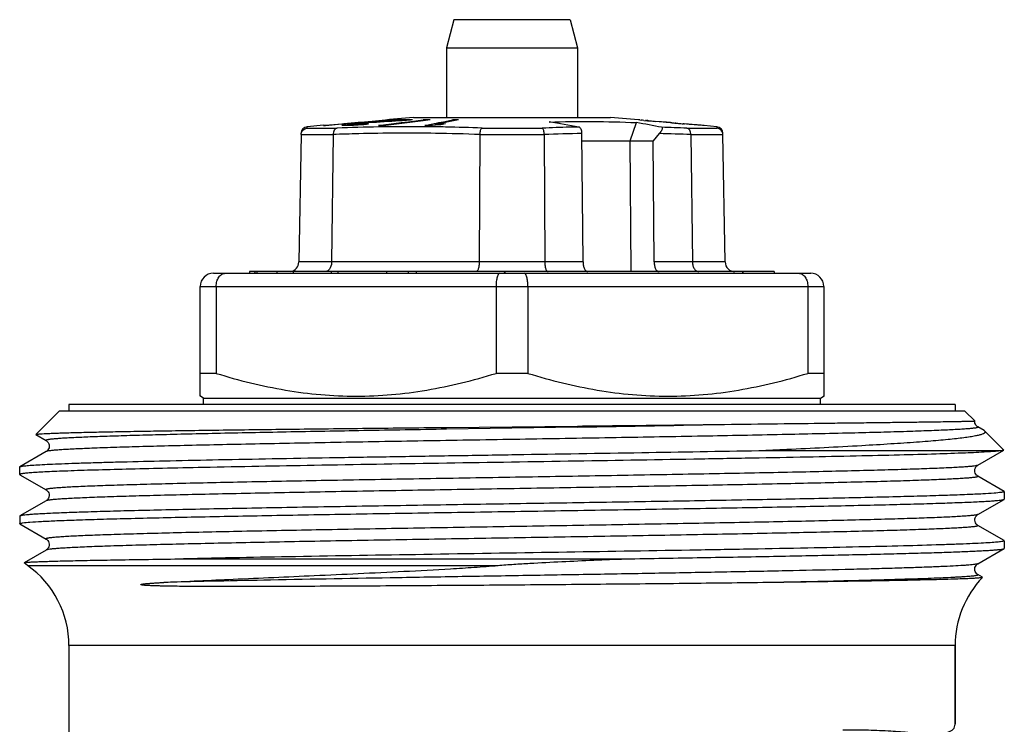
# Model space of a CAD drawing. Units: millimetres. Extents: x 0 to 297, y 0 to 210.
# Drawn here: x 96 to 126, y 136 to 157 of the extents above; entities that cross this region are included whole.
import ezdxf

# ---------------------------------------------------------------- set-up
doc = ezdxf.new("R2010")
doc.units = ezdxf.units.MM
doc.header["$LTSCALE"] = 16.335
doc.layers.get('0').update_dxf_attribs({"linetype": 'CONTINUOUS'})
doc.layers.add('A_STD', color=7, linetype='CONTINUOUS')
doc.layers.add('E_STD', color=7, linetype='CONTINUOUS')

msp = doc.modelspace()

# ---------------------------------------------------------------- linework, layer by layer
at = {"color": 7, "linetype": 'Continuous'}
for p, q in [((109.706, 157.311), (109.476, 156.452)), ((113.245, 157.311), (113.476, 156.452)), ((109.476, 156.452), (109.476, 154.335)), ((109.476, 156.452), (113.476, 156.452)), ((113.476, 156.452), (113.476, 154.335)), ((107.091, 154.202), (106.866, 154.181)), ((106.927, 154.193), (107.045, 154.203)), ((107.045, 154.203), (107.091, 154.207)), ((107.091, 154.207), (107.619, 154.255)), ((107.111, 154.203), (107.091, 154.202)), ((107.619, 154.249), (107.111, 154.203)), ((107.814, 154.212), (107.585, 154.197)), ((107.619, 154.255), (107.655, 154.258)), ((107.656, 154.252), (107.619, 154.249)), ((108.768, 154.232), (107.634, 154.086)), ((107.655, 154.258), (107.684, 154.261)), ((107.685, 154.255), (107.656, 154.252)), ((107.657, 154.238), (107.811, 154.254)), ((107.749, 154.261), (107.685, 154.255)), ((108.476, 154.335), (107.748, 154.271)), ((107.811, 154.254), (107.841, 154.257)), ((108.038, 154.225), (107.814, 154.212)), ((107.841, 154.257), (107.841, 154.242)), ((108.124, 154.23), (108.038, 154.225)), ((108.097, 154.174), (108.322, 154.203)), ((108.124, 154.241), (108.124, 154.23)), ((108.257, 154.238), (108.124, 154.23)), ((108.38, 154.251), (108.257, 154.238)), ((108.322, 154.203), (108.544, 154.232)), ((108.441, 154.257), (108.38, 154.251)), ((108.476, 154.335), (114.476, 154.335)), ((108.544, 154.232), (108.764, 154.261)), ((108.764, 154.232), (108.764, 154.261)), ((108.985, 154.261), (108.768, 154.232)), ((109.848, 154.261), (109.147, 154.116)), ((109.251, 154.174), (109.391, 154.203)), ((109.391, 154.203), (109.53, 154.232)), ((109.53, 154.232), (109.667, 154.26)), ((109.667, 154.26), (109.667, 154.223)), ((115.326, 154.261), (114.476, 154.335)), ((115.326, 154.261), (115.326, 154.261)), ((115.368, 154.256), (115.41, 154.252)), ((115.496, 154.244), (115.602, 154.234)), ((115.574, 154.239), (115.581, 154.238)), ((115.581, 154.238), (115.595, 154.237)), ((115.602, 154.234), (115.623, 154.232)), ((115.623, 154.232), (115.765, 154.219)), ((115.637, 154.233), (115.652, 154.231)), ((115.652, 154.231), (115.666, 154.23)), ((115.666, 154.23), (115.722, 154.225)), ((115.722, 154.225), (115.808, 154.217)), ((115.765, 154.219), (115.801, 154.216)), ((115.801, 154.216), (115.836, 154.212)), ((115.808, 154.217), (115.836, 154.214)), ((115.964, 154.203), (115.836, 154.214)), ((115.964, 154.201), (115.836, 154.212)), ((115.992, 154.201), (115.964, 154.203)), ((115.999, 154.198), (115.964, 154.201)), ((116.077, 154.194), (115.992, 154.201)), ((105.731, 154.095), (105.232, 154.051)), ((105.732, 154.086), (105.796, 154.091)), ((105.796, 154.091), (106.292, 154.136)), ((106.292, 154.13), (105.797, 154.086)), ((106.292, 154.136), (106.354, 154.141)), ((106.355, 154.136), (106.292, 154.13)), ((106.303, 154.089), (106.296, 154.089)), ((106.307, 154.088), (106.303, 154.089)), ((106.328, 154.087), (106.307, 154.088)), ((106.359, 154.086), (106.328, 154.087)), ((106.354, 154.141), (106.394, 154.145)), ((106.421, 154.142), (106.355, 154.136)), ((106.371, 154.107), (106.384, 154.109)), ((106.384, 154.109), (106.449, 154.117)), ((106.384, 154.109), (106.384, 154.086)), ((106.394, 154.145), (106.42, 154.147)), ((106.426, 154.086), (106.415, 154.086)), ((106.42, 154.147), (106.509, 154.155)), ((106.46, 154.145), (106.421, 154.142)), ((106.452, 154.086), (106.426, 154.086)), ((106.449, 154.117), (106.493, 154.121)), ((106.477, 154.087), (106.452, 154.086)), ((106.51, 154.15), (106.46, 154.145)), ((106.528, 154.088), (106.477, 154.087)), ((106.493, 154.121), (106.515, 154.124)), ((106.509, 154.155), (106.534, 154.157)), ((106.534, 154.152), (106.51, 154.15)), ((106.514, 154.108), (106.514, 154.089)), ((106.522, 154.107), (106.514, 154.108)), ((106.515, 154.124), (106.576, 154.13)), ((106.515, 154.124), (106.515, 154.108)), ((106.579, 154.089), (106.528, 154.088)), ((106.534, 154.157), (106.611, 154.164)), ((106.574, 154.155), (106.534, 154.152)), ((106.537, 154.115), (106.602, 154.124)), ((106.56, 154.104), (106.56, 154.089)), ((106.571, 154.104), (106.56, 154.104)), ((106.685, 154.165), (106.574, 154.155)), ((106.576, 154.13), (106.588, 154.131)), ((106.603, 154.09), (106.579, 154.089)), ((106.616, 154.134), (106.588, 154.131)), ((106.602, 154.124), (106.615, 154.125)), ((106.65, 154.092), (106.603, 154.09)), ((106.611, 154.164), (106.685, 154.171)), ((106.615, 154.125), (106.627, 154.127)), ((106.643, 154.136), (106.616, 154.134)), ((106.627, 154.127), (106.676, 154.132)), ((106.647, 154.105), (106.627, 154.104)), ((106.627, 154.104), (106.627, 154.089)), ((106.752, 154.146), (106.643, 154.136)), ((106.72, 154.096), (106.65, 154.092)), ((106.676, 154.132), (106.688, 154.133)), ((106.685, 154.171), (106.721, 154.174)), ((106.713, 154.168), (106.685, 154.165)), ((106.717, 154.135), (106.688, 154.133)), ((106.787, 154.174), (106.713, 154.168)), ((106.749, 154.138), (106.717, 154.135)), ((106.756, 154.098), (106.72, 154.096)), ((106.721, 154.174), (106.927, 154.193)), ((106.768, 154.109), (106.747, 154.108)), ((106.747, 154.108), (106.747, 154.096)), ((106.779, 154.141), (106.749, 154.138)), ((106.777, 154.148), (106.752, 154.146)), ((106.752, 154.146), (106.752, 154.133)), ((106.792, 154.1), (106.756, 154.098)), ((106.85, 154.114), (106.768, 154.109)), ((106.849, 154.154), (106.777, 154.148)), ((106.809, 154.143), (106.779, 154.141)), ((106.866, 154.181), (106.787, 154.174)), ((106.827, 154.103), (106.792, 154.1)), ((106.839, 154.146), (106.809, 154.143)), ((106.934, 154.11), (106.827, 154.103)), ((106.869, 154.148), (106.839, 154.146)), ((106.872, 154.156), (106.849, 154.154)), ((106.871, 154.115), (106.85, 154.114)), ((106.897, 154.15), (106.869, 154.148)), ((106.895, 154.116), (106.871, 154.115)), ((106.896, 154.158), (106.872, 154.156)), ((106.919, 154.118), (106.895, 154.116)), ((106.93, 154.161), (106.896, 154.158)), ((106.931, 154.152), (106.897, 154.15)), ((107.015, 154.125), (106.919, 154.118)), ((107.095, 154.172), (106.93, 154.161)), ((107.095, 154.164), (106.931, 154.152)), ((106.961, 154.112), (106.934, 154.11)), ((107.044, 154.119), (106.961, 154.112)), ((107.098, 154.124), (107.044, 154.119)), ((107.111, 154.173), (107.095, 154.172)), ((107.113, 154.165), (107.095, 154.164)), ((107.352, 154.181), (107.113, 154.165)), ((107.585, 154.197), (107.352, 154.181)), ((107.413, 154.086), (107.63, 154.114)), ((107.63, 154.114), (107.643, 154.115)), ((107.643, 154.115), (108.097, 154.174)), ((108.822, 154.085), (109.013, 154.125)), ((109.055, 154.09), (109.003, 154.086)), ((109.013, 154.125), (109.109, 154.145)), ((109.147, 154.098), (109.055, 154.09)), ((109.109, 154.145), (109.14, 154.151)), ((109.14, 154.151), (109.251, 154.174)), ((109.199, 154.12), (109.147, 154.116)), ((109.147, 154.116), (109.147, 154.098)), ((109.31, 154.112), (109.147, 154.098)), ((109.454, 154.141), (109.199, 154.12)), ((109.454, 154.141), (109.31, 154.112)), ((115.073, 153.622), (115.267, 154.177)), ((116.034, 154.196), (115.999, 154.198)), ((116.177, 154.184), (116.034, 154.196)), ((116.134, 154.189), (116.077, 154.194)), ((116.148, 154.188), (116.134, 154.189)), ((116.162, 154.187), (116.148, 154.188)), ((116.198, 154.182), (116.177, 154.184)), ((116.261, 154.177), (116.198, 154.182)), ((116.219, 154.182), (116.205, 154.183)), ((116.226, 154.182), (116.219, 154.182)), ((116.262, 154.179), (116.248, 154.18)), ((116.304, 154.174), (116.261, 154.177)), ((116.311, 154.173), (116.304, 154.174)), ((116.333, 154.172), (116.311, 154.173)), ((116.347, 154.17), (116.333, 154.172)), ((116.347, 154.17), (116.361, 154.169)), ((116.361, 154.169), (116.382, 154.167)), ((116.382, 154.167), (116.389, 154.166)), ((116.389, 154.166), (116.411, 154.164)), ((116.411, 154.164), (116.432, 154.162)), ((116.432, 154.164), (116.446, 154.163)), ((116.432, 154.162), (116.496, 154.156)), ((116.467, 154.161), (116.474, 154.16)), ((116.474, 154.16), (116.496, 154.158)), ((116.496, 154.158), (116.517, 154.156)), ((116.496, 154.156), (116.517, 154.154)), ((116.517, 154.156), (116.581, 154.15)), ((116.517, 154.154), (116.545, 154.152)), ((116.545, 154.152), (116.659, 154.142)), ((116.581, 154.15), (116.602, 154.148)), ((116.602, 154.148), (116.623, 154.146)), ((116.623, 154.146), (116.708, 154.139)), ((116.659, 154.142), (116.687, 154.139)), ((116.708, 154.137), (116.687, 154.139)), ((116.708, 154.139), (116.73, 154.137)), ((116.794, 154.13), (116.708, 154.137)), ((116.815, 154.129), (116.73, 154.137)), ((116.815, 154.128), (116.794, 154.13)), ((116.836, 154.127), (116.815, 154.129)), ((116.85, 154.125), (116.815, 154.128)), ((116.943, 154.118), (116.836, 154.127)), ((116.885, 154.122), (116.85, 154.125)), ((117.028, 154.11), (116.885, 154.122)), ((116.964, 154.117), (116.943, 154.118)), ((117.027, 154.111), (116.964, 154.117)), ((117.07, 154.108), (117.027, 154.111)), ((117.049, 154.108), (117.028, 154.11)), ((117.134, 154.101), (117.049, 154.108)), ((117.077, 154.107), (117.07, 154.108)), ((117.155, 154.099), (117.134, 154.101)), ((117.283, 154.089), (117.24, 154.093)), ((117.304, 154.087), (117.283, 154.089)), ((117.311, 154.087), (117.304, 154.087)), ((117.318, 154.086), (117.311, 154.087)), ((117.326, 154.086), (117.318, 154.086)), ((117.719, 154.051), (117.326, 154.086)), ((105.048, 153.81), (104.981, 149.93)), ((106.024, 153.811), (105.979, 149.93)), ((110.5, 153.811), (110.477, 149.93)), ((112.451, 153.81), (112.474, 149.93)), ((113.64, 149.93), (113.606, 153.845)), ((113.608, 153.622), (115.773, 153.622)), ((115.108, 149.635), (115.073, 153.622)), ((115.961, 153.841), (115.773, 153.622)), ((115.806, 149.93), (115.773, 153.622)), ((116.927, 153.811), (116.972, 149.93)), ((117.97, 149.93), (117.903, 153.81)), ((102.376, 149.585), (120.576, 149.585)), ((103.476, 149.635), (103.476, 149.585)), ((119.46, 149.635), (103.476, 149.635)), ((104.311, 149.635), (104.311, 149.585)), ((104.811, 149.635), (104.811, 149.585)), ((107.648, 149.635), (107.648, 149.585)), ((108.313, 149.635), (108.313, 149.585)), ((108.554, 149.635), (108.554, 149.585)), ((112.574, 149.635), (112.576, 149.635)), ((115.955, 149.635), (115.958, 149.635)), ((119.46, 149.635), (119.46, 149.585)), ((101.976, 145.843), (101.976, 149.185)), ((102.462, 149.185), (102.462, 146.536)), ((110.989, 149.185), (110.989, 146.536)), ((111.962, 149.185), (111.962, 146.536)), ((120.489, 149.185), (120.489, 146.536)), ((120.976, 149.185), (120.976, 145.843)), ((102.462, 146.536), (101.976, 146.536)), ((111.962, 146.536), (110.989, 146.536)), ((120.976, 146.536), (120.489, 146.536)), ((102.076, 145.785), (101.96, 145.852)), ((120.876, 145.785), (120.991, 145.852)), ((97.976, 145.585), (97.976, 145.385)), ((124.976, 145.585), (97.976, 145.585)), ((102.076, 145.585), (102.076, 145.785)), ((102.076, 145.785), (120.876, 145.785)), ((120.876, 145.585), (120.876, 145.785)), ((124.976, 145.585), (124.976, 145.385)), ((97.676, 145.385), (96.964, 144.673)), ((125.276, 145.385), (97.676, 145.385)), ((125.276, 145.385), (125.576, 145.085)), ((109.475, 144.89), (113.476, 144.932)), ((125.576, 145.085), (125.576, 145.085)), ((125.863, 144.792), (125.67, 144.904)), ((96.965, 144.669), (97.282, 144.486)), ((109.419, 144.889), (109.475, 144.89)), ((125.885, 144.776), (125.863, 144.792)), ((126.463, 144.198), (125.885, 144.776)), ((97.282, 144.154), (96.481, 143.691)), ((118.995, 144.185), (126.424, 144.185)), ((125.67, 143.736), (126.461, 144.194)), ((126.461, 144.194), (126.424, 144.185)), ((126.463, 144.198), (126.461, 144.194)), ((96.476, 143.685), (96.481, 143.691)), ((96.476, 143.455), (96.476, 143.685)), ((96.476, 143.455), (96.481, 143.448)), ((96.481, 143.448), (97.282, 142.986)), ((126.47, 142.941), (125.67, 143.404)), ((126.476, 142.935), (126.476, 142.705)), ((97.282, 142.654), (96.481, 142.191)), ((125.67, 142.236), (126.47, 142.698)), ((126.47, 142.698), (126.476, 142.705)), ((96.481, 142.191), (96.476, 142.185)), ((96.476, 142.185), (96.476, 141.955)), ((96.481, 141.948), (97.282, 141.486)), ((126.47, 141.441), (125.67, 141.904)), ((126.476, 141.435), (126.476, 141.205)), ((97.282, 141.154), (96.613, 140.767)), ((125.67, 140.736), (126.47, 141.198)), ((126.47, 141.198), (126.476, 141.205)), ((96.612, 140.763), (96.613, 140.767)), ((96.716, 140.684), (96.612, 140.763)), ((101.47, 140.885), (114.931, 140.885)), ((125.81, 140.323), (125.67, 140.404))]:
    msp.add_line(p, q, dxfattribs=at)
at = {"color": 9, "linetype": 'Continuous'}
for p, q in [((113.245, 157.311), (109.706, 157.311)), ((105.232, 154.008), (105.232, 154.051)), ((105.232, 154.008), (106.14, 154.008)), ((107.494, 154.044), (107.414, 154.043)), ((107.635, 154.046), (107.494, 154.044)), ((108.988, 154.048), (108.822, 154.049)), ((109.003, 154.047), (108.988, 154.048)), ((109.146, 154.046), (109.003, 154.047)), ((109.309, 154.043), (109.146, 154.046)), ((109.376, 154.042), (109.309, 154.043)), ((109.452, 154.04), (109.376, 154.042)), ((110.564, 154.008), (112.398, 154.007)), ((116.807, 154.008), (117.718, 154.008)), ((105.048, 153.812), (106.024, 153.812)), ((110.5, 153.812), (112.451, 153.812)), ((116.927, 153.812), (117.903, 153.812)), ((113.64, 149.93), (104.981, 149.93)), ((117.97, 149.93), (115.806, 149.93)), ((101.976, 149.185), (120.976, 149.185)), ((113.476, 144.902), (109.476, 144.834)), ((96.716, 140.684), (111.049, 140.684))]:
    msp.add_line(p, q, dxfattribs=at)
at = {"color": 7, "linetype": 'Continuous'}
for points in [[(125.67, 144.904), (125.661, 144.909), (125.649, 144.918), (125.632, 144.934), (125.613, 144.955), (125.596, 144.984), (125.582, 145.02), (125.576, 145.064), (125.576, 145.085)], [(97.282, 144.486), (97.291, 144.48), (97.304, 144.47), (97.322, 144.454), (97.342, 144.428), (97.36, 144.394), (97.372, 144.355), (97.375, 144.313), (97.369, 144.271), (97.355, 144.234), (97.338, 144.206), (97.32, 144.184), (97.303, 144.168), (97.29, 144.159), (97.282, 144.154)], [(125.67, 143.404), (125.659, 143.41), (125.645, 143.421), (125.627, 143.439), (125.608, 143.464), (125.591, 143.495), (125.579, 143.533), (125.576, 143.576), (125.582, 143.617), (125.595, 143.653), (125.613, 143.684), (125.632, 143.707), (125.649, 143.722), (125.661, 143.731), (125.669, 143.736)], [(97.282, 142.986), (97.293, 142.979), (97.307, 142.968), (97.324, 142.952), (97.343, 142.926), (97.361, 142.892), (97.372, 142.854), (97.375, 142.812), (97.368, 142.769), (97.354, 142.733), (97.337, 142.705), (97.319, 142.683), (97.302, 142.668), (97.289, 142.658), (97.282, 142.654)], [(125.67, 141.904), (125.662, 141.908), (125.649, 141.917), (125.632, 141.933), (125.614, 141.955), (125.597, 141.983), (125.583, 142.018), (125.576, 142.06), (125.578, 142.1), (125.589, 142.139), (125.606, 142.173), (125.625, 142.199), (125.642, 142.216), (125.656, 142.228), (125.668, 142.235), (125.67, 142.236)], [(97.281, 141.486), (97.286, 141.483), (97.299, 141.474), (97.314, 141.462), (97.332, 141.442), (97.351, 141.414), (97.367, 141.377), (97.375, 141.337), (97.374, 141.296), (97.364, 141.255), (97.348, 141.221), (97.331, 141.196), (97.314, 141.178), (97.298, 141.165), (97.286, 141.156), (97.282, 141.154)], [(125.669, 140.404), (125.666, 140.406), (125.655, 140.413), (125.641, 140.425), (125.624, 140.442), (125.606, 140.466), (125.591, 140.496), (125.579, 140.534), (125.576, 140.578), (125.582, 140.619), (125.596, 140.654), (125.614, 140.685), (125.633, 140.708)], [(125.633, 140.708), (125.649, 140.722), (125.662, 140.731), (125.669, 140.736)]]:
    msp.add_lwpolyline(points, dxfattribs=at)
for centre, radius, start, end in [((115.825, 31.487), 122.996, 93.77332, 94.06267), ((107.961, 142.341), 11.901, 91.0901, 91.4647), ((107.717, 152.197), 2.063, 89.0985, 90.9015), ((113.964, 59.617), 94.804, 93.53158, 93.76969), ((107.959, 142.468), 11.774, 90.7116, 91.0901), ((107.957, 142.613), 11.629, 89.9453, 90.7117), ((108.145, 142.983), 11.278, 91.0358, 91.5439), ((108.143, 143.123), 11.138, 90.5213, 91.0358), ((108.141, 143.258), 11.003, 90.0006, 90.5213), ((108.14, 143.122), 11.139, 88.4519, 89.9953), ((108.875, 130.322), 23.939, 89.7353, 90.2647), ((109.849, 118.065), 36.195, 90.0001, 90.287), ((115.036, 151.261), 3.014, 83.6799, 84.4932), ((112.347, 122.513), 31.887, 84.3324, 84.4867), ((115.088, 149.347), 4.916, 84.3288, 84.744), ((113.586, 133.028), 21.304, 84.4727, 84.5876), ((105.249, 153.852), 0.2, 94.9999, 178.9994), ((105.764, 150.952), 3.134, 89.4064, 90.5936), ((106.608, 153.768), 0.448, 132.9279, 134.17), ((109.761, 134.11), 20.282, 99.623, 99.8162), ((106.409, 137.367), 16.719, 89.981, 90.1714), ((106.181, 149.141), 4.978, 85.6315, 86.0785), ((106.594, 137.995), 16.109, 89.8814, 90.079), ((107.6, 121.171), 32.948, 91.4835, 91.6578), ((106.813, 138.554), 15.573, 88.9501, 89.2568), ((107.523, 117.727), 36.359, 89.8257, 90.1743), ((109.003, 99.13), 54.956, 90, 90.189), ((62.847, -140.838), 299.2, 80.25034, 80.42577), ((103.122, 87.512), 67.762, 79.01371, 79.67524), ((114.529, 133.482), 20.769, 85.3713, 85.4892), ((115.803, 148.702), 5.496, 85.3641, 85.5866), ((115.887, 148.192), 5.997, 84.4486, 84.6528), ((116.565, 147.606), 6.522, 85.1842, 85.4968), ((114.343, 118.615), 35.596, 85.3313, 85.4684), ((117.702, 153.852), 0.2, 1, 85), ((104.681, 149.935), 0.3, 279.7851, 359), ((118.27, 149.935), 0.3, 181, 270), ((102.376, 149.185), 0.4, 90, 180), ((120.576, 149.185), 0.4, 0, 90), ((127.976, 138.241), 3, 136.1692, 180)]:
    msp.add_arc(centre, radius, start, end, dxfattribs=at)
at = {"color": 9, "linetype": 'Continuous'}
for centre, radius, start, end in [((108.454, 93.473), 60.579, 90.98389, 92.18871), ((108.358, 100.256), 53.796, 89.505, 90.7703), ((108.2, 92.49), 61.563, 87.79925, 88.83432), ((114.391, 90.953), 63.101, 87.80587, 88.50688), ((108.157, 93.635), 60.222, 87.77074, 89.0592), ((114.839, 92.678), 61.179, 91.15467, 92.23685), ((114.505, 91.548), 62.31, 87.77198, 88.66053), ((79.327, 2197.693), 2053.075, 270.953037, 271.083854)]:
    msp.add_arc(centre, radius, start, end, dxfattribs=at)
at = {"color": 7, "linetype": 'Continuous'}
for centre, major_axis, ratio, start_param, end_param in [((111.476, 149.335), (-2.257, 15.963), 0.48079, 1.484162, 1.487288), ((111.476, 149.335), (2.257, 15.963), 0.48079, -4.663257, -4.660132), ((111.476, 149.335), (-6.501, 15.886), 0.293518, 1.432507, 1.435633), ((111.476, 149.335), (6.501, 15.886), 0.293518, -4.611602, -4.608476), ((111.476, 159.349), (-5.624, 11.056), 0.514598, -3.95243, -3.944004), ((111.476, 159.349), (-5.624, 11.056), 0.514598, -2.851234, -2.842808)]:
    msp.add_ellipse(centre, major_axis=major_axis, ratio=ratio, start_param=start_param, end_param=end_param, dxfattribs=at)
for points, knots in [([(112.612, 154.194), (113.05, 154.208), (113.935, 154.219), (114.82, 154.195), (115.267, 154.177)], [0, 0, 0, 0, 0.495279, 1, 1, 1, 1]), ([(105.048, 153.812), (105.049, 153.86), (105.089, 153.958), (105.185, 154.003), (105.232, 154.008)], [0, 0, 0, 0, 0.502853, 1, 1, 1, 1]), ([(106.144, 154.008), (106.128, 154.005), (106.093, 153.99), (106.054, 153.945), (106.03, 153.883), (106.024, 153.836), (106.024, 153.812)], [0, 0, 0, 0, 0.202992, 0.437019, 0.706739, 1, 1, 1, 1]), ([(110.5, 153.812), (110.5, 153.857), (110.509, 153.919), (110.535, 153.984), (110.554, 154.005), (110.564, 154.008)], [0, 0, 0, 0, 0.63499, 0.857844, 1, 1, 1, 1]), ([(112.387, 154.008), (112.397, 154.005), (112.417, 153.984), (112.442, 153.919), (112.451, 153.857), (112.451, 153.812)], [0, 0, 0, 0, 0.142177, 0.365011, 1, 1, 1, 1]), ([(113.606, 153.845), (113.606, 153.869), (113.601, 153.915), (113.581, 153.985), (113.544, 154.035), (113.515, 154.041)], [0, 0, 0, 0, 0.317096, 0.602634, 1, 1, 1, 1]), ([(116.036, 154.032), (116.041, 154.031), (116.052, 154.025), (116.056, 154.006), (116.053, 153.984), (116.043, 153.959), (116.028, 153.931), (116.001, 153.89), (115.978, 153.86), (115.961, 153.841)], [0, 0, 0, 0, 0.071628, 0.146398, 0.24256, 0.362249, 0.502225, 0.657255, 1, 1, 1, 1]), ([(116.927, 153.812), (116.927, 153.836), (116.921, 153.883), (116.897, 153.945), (116.858, 153.99), (116.824, 154.005), (116.807, 154.008)], [0, 0, 0, 0, 0.293243, 0.562953, 0.796996, 1, 1, 1, 1]), ([(117.903, 153.812), (117.902, 153.86), (117.862, 153.958), (117.766, 154.003), (117.719, 154.008)], [0, 0, 0, 0, 0.502853, 1, 1, 1, 1]), ([(105.979, 149.93), (105.979, 149.904), (105.97, 149.812), (105.929, 149.717), (105.877, 149.674)], [0, 0, 0, 0, 0.276885, 1, 1, 1, 1]), ([(110.477, 149.93), (110.477, 149.892), (110.472, 149.821), (110.455, 149.738), (110.434, 149.686), (110.414, 149.653), (110.391, 149.635), (110.377, 149.635)], [0, 0, 0, 0, 0.348911, 0.649031, 0.769071, 0.866282, 1, 1, 1, 1]), ([(112.474, 149.93), (112.474, 149.892), (112.479, 149.821), (112.496, 149.738), (112.517, 149.686), (112.537, 149.653), (112.56, 149.636), (112.574, 149.635)], [0, 0, 0, 0, 0.348755, 0.649017, 0.769016, 0.865925, 1, 1, 1, 1]), ([(113.64, 149.93), (113.641, 149.892), (113.648, 149.82), (113.674, 149.737), (113.706, 149.685), (113.737, 149.65), (113.77, 149.635), (113.79, 149.635)], [0, 0, 0, 0, 0.319561, 0.602989, 0.723542, 0.82855, 1, 1, 1, 1]), ([(115.806, 149.93), (115.806, 149.892), (115.813, 149.82), (115.839, 149.737), (115.871, 149.685), (115.902, 149.65), (115.935, 149.635), (115.955, 149.635)], [0, 0, 0, 0, 0.319561, 0.602989, 0.723542, 0.82855, 1, 1, 1, 1]), ([(116.972, 149.93), (116.973, 149.892), (116.983, 149.818), (117.025, 149.721), (117.089, 149.653), (117.146, 149.636), (117.171, 149.635)], [0, 0, 0, 0, 0.296322, 0.567644, 0.799225, 1, 1, 1, 1]), ([(102.462, 149.185), (102.462, 149.237), (102.476, 149.338), (102.536, 149.47), (102.617, 149.548), (102.691, 149.58), (102.729, 149.585), (102.747, 149.585)], [0, 0, 0, 0, 0.290291, 0.557523, 0.790726, 0.897087, 1, 1, 1, 1]), ([(105.877, 149.674), (105.873, 149.67), (105.853, 149.655), (105.831, 149.644), (105.813, 149.64)], [0, 0, 0, 0, 0.262938, 1, 1, 1, 1]), ([(111.104, 149.585), (111.087, 149.585), (111.066, 149.565), (111.05, 149.538), (111.037, 149.51), (111.022, 149.467), (111.008, 149.407), (110.997, 149.338), (110.991, 149.263), (110.989, 149.212), (110.989, 149.185)], [0, 0, 0, 0, 0.120765, 0.165226, 0.215989, 0.336297, 0.479534, 0.641684, 0.817514, 1, 1, 1, 1]), ([(111.962, 149.185), (111.962, 149.212), (111.96, 149.263), (111.954, 149.338), (111.943, 149.407), (111.929, 149.467), (111.915, 149.51), (111.901, 149.538), (111.885, 149.565), (111.864, 149.585), (111.847, 149.585)], [0, 0, 0, 0, 0.182486, 0.358316, 0.520466, 0.663703, 0.784011, 0.834774, 0.879235, 1, 1, 1, 1]), ([(120.204, 149.585), (120.223, 149.585), (120.26, 149.58), (120.334, 149.548), (120.415, 149.47), (120.475, 149.338), (120.489, 149.237), (120.489, 149.185)], [0, 0, 0, 0, 0.102913, 0.209274, 0.442477, 0.709709, 1, 1, 1, 1]), ([(102.462, 146.536), (103.154, 146.323), (104.211, 146.06), (105.645, 145.875), (106.726, 145.827), (107.806, 145.875), (109.24, 146.06), (110.297, 146.323), (110.989, 146.536)], [0, 0, 0, 0, 0.250672, 0.375448, 0.5, 0.624552, 0.749328, 1, 1, 1, 1]), ([(111.962, 146.536), (112.654, 146.323), (113.711, 146.06), (115.145, 145.875), (116.226, 145.827), (117.306, 145.875), (118.74, 146.06), (119.797, 146.323), (120.489, 146.536)], [0, 0, 0, 0, 0.250672, 0.375448, 0.5, 0.624552, 0.749328, 1, 1, 1, 1]), ([(113.476, 144.932), (113.882, 144.937), (115.444, 144.953), (117.007, 144.971), (118.163, 144.985)], [0, 0, 0, 0, 0.260129, 1, 1, 1, 1]), ([(118.163, 144.985), (118.698, 144.992), (119.72, 145.004), (120.962, 145.019), (121.874, 145.03), (122.489, 145.037), (123.054, 145.044), (123.567, 145.051), (124.025, 145.057), (124.425, 145.063), (124.723, 145.067), (124.932, 145.07), (125.065, 145.073), (125.183, 145.075), (125.286, 145.077), (125.373, 145.078), (125.435, 145.08), (125.478, 145.081), (125.503, 145.082), (125.525, 145.082), (125.543, 145.083), (125.557, 145.083), (125.566, 145.084), (125.571, 145.084), (125.574, 145.084), (125.575, 145.084), (125.576, 145.084), (125.576, 145.085)], [0, 0, 0, 0, 0.216753, 0.413214, 0.502687, 0.585791, 0.662148, 0.731403, 0.793251, 0.847407, 0.893636, 0.913711, 0.931726, 0.947665, 0.961512, 0.973251, 0.982869, 0.986878, 0.990355, 0.993297, 0.995706, 0.997581, 0.998921, 0.999391, 0.999727, 0.999929, 1, 1, 1, 1]), ([(96.964, 144.673), (96.965, 144.675), (96.973, 144.677), (96.987, 144.681), (97.008, 144.684), (97.036, 144.687), (97.071, 144.69), (97.132, 144.695), (97.226, 144.701), (97.36, 144.707), (97.521, 144.714), (97.71, 144.721), (97.926, 144.727), (98.168, 144.734), (98.543, 144.743), (99.074, 144.755), (99.784, 144.768), (100.585, 144.781), (101.473, 144.795), (102.439, 144.808), (103.476, 144.822), (104.977, 144.84), (106.965, 144.863), (108.585, 144.88), (109.419, 144.889)], [0, 0, 0, 0, 0.000616, 0.001772, 0.003487, 0.005764, 0.008607, 0.012013, 0.020516, 0.031261, 0.044227, 0.059389, 0.076724, 0.096195, 0.117764, 0.167032, 0.224145, 0.288663, 0.360077, 0.43783, 0.521304, 0.609841, 0.799242, 1, 1, 1, 1]), ([(122.132, 144.341), (122.429, 144.358), (122.987, 144.391), (123.66, 144.437), (124.144, 144.474), (124.462, 144.501), (124.75, 144.528), (125.007, 144.555), (125.232, 144.582), (125.424, 144.609), (125.584, 144.635), (125.71, 144.662), (125.803, 144.688), (125.86, 144.711), (125.887, 144.732), (125.897, 144.747), (125.895, 144.764), (125.889, 144.772), (125.885, 144.776)], [0, 0, 0, 0, 0.232649, 0.437244, 0.528388, 0.611805, 0.6873, 0.754683, 0.8138, 0.864528, 0.906754, 0.940417, 0.965548, 0.982359, 0.98792, 0.992035, 0.995636, 1, 1, 1, 1]), ([(118.995, 144.185), (119.278, 144.198), (120.324, 144.245), (121.37, 144.297), (122.132, 144.341)], [0, 0, 0, 0, 0.27107, 1, 1, 1, 1]), ([(96.481, 143.691), (96.488, 143.695), (96.507, 143.701), (96.544, 143.708), (96.597, 143.715), (96.665, 143.723), (96.748, 143.731), (96.89, 143.742), (97.105, 143.755), (97.408, 143.77), (97.77, 143.785), (98.189, 143.8), (98.664, 143.816), (99.192, 143.831), (99.996, 143.852), (101.117, 143.878), (102.587, 143.909), (104.206, 143.939), (105.945, 143.97), (107.777, 144), (109.671, 144.031), (112.228, 144.072), (115.339, 144.121), (117.805, 144.163), (118.995, 144.185)], [0, 0, 0, 0, 0.001001, 0.002671, 0.005023, 0.00806, 0.011781, 0.016183, 0.027009, 0.040501, 0.056601, 0.075244, 0.096354, 0.11984, 0.145607, 0.203542, 0.269192, 0.341465, 0.419152, 0.500959, 0.585521, 0.671428, 0.841539, 1, 1, 1, 1]), ([(126.336, 144.172), (126.281, 144.166), (126.148, 144.154), (125.799, 144.131), (125.209, 144.105), (124.324, 144.074), (123.216, 144.044), (121.904, 144.013), (120.41, 143.982), (118.76, 143.951), (116.335, 143.908), (113.147, 143.856), (109.291, 143.795), (105.585, 143.735), (103.196, 143.691), (102.071, 143.668)], [0, 0, 0, 0, 0.006906, 0.016441, 0.043227, 0.079908, 0.125849, 0.180253, 0.242174, 0.310536, 0.384151, 0.541945, 0.704624, 0.860918, 1, 1, 1, 1]), ([(126.424, 144.185), (126.418, 144.184), (126.389, 144.179), (126.36, 144.175), (126.336, 144.172)], [0, 0, 0, 0, 0.205454, 1, 1, 1, 1]), ([(102.071, 143.668), (101.656, 143.66), (100.872, 143.643), (99.765, 143.617), (98.933, 143.594), (98.343, 143.576), (97.96, 143.562), (97.62, 143.549), (97.324, 143.536), (97.071, 143.523), (96.863, 143.51), (96.718, 143.498), (96.625, 143.489), (96.573, 143.482), (96.532, 143.476), (96.502, 143.469), (96.485, 143.464), (96.476, 143.458), (96.476, 143.455)], [0, 0, 0, 0, 0.221882, 0.420116, 0.592232, 0.667822, 0.736102, 0.796871, 0.849942, 0.895141, 0.932344, 0.96144, 0.972919, 0.982348, 0.989729, 0.995072, 0.998418, 1, 1, 1, 1]), ([(126.386, 142.909), (126.313, 142.898), (126.123, 142.882), (125.775, 142.86), (125.302, 142.839), (124.706, 142.817), (123.994, 142.795), (122.83, 142.764), (121.14, 142.726), (118.872, 142.682), (116.343, 142.638), (113.644, 142.594), (110.868, 142.55), (108.114, 142.506), (105.876, 142.469), (104.169, 142.439), (102.978, 142.416), (101.861, 142.394), (100.829, 142.372), (99.891, 142.35), (99.056, 142.327), (98.329, 142.305), (97.795, 142.286), (97.427, 142.271), (97.198, 142.259), (96.999, 142.248), (96.833, 142.237), (96.698, 142.226), (96.597, 142.216), (96.532, 142.206), (96.498, 142.198), (96.486, 142.194), (96.481, 142.191)], [0, 0, 0, 0, 0.007372, 0.019056, 0.034957, 0.054935, 0.078819, 0.106397, 0.171639, 0.24837, 0.333892, 0.425203, 0.519095, 0.612263, 0.701432, 0.743531, 0.783474, 0.820907, 0.855501, 0.886952, 0.914982, 0.939347, 0.959831, 0.968561, 0.976257, 0.982902, 0.988482, 0.992987, 0.996406, 0.998739, 0.999501, 1, 1, 1, 1]), ([(126.453, 142.922), (126.449, 142.92), (126.427, 142.915), (126.404, 142.911), (126.386, 142.909)], [0, 0, 0, 0, 0.190249, 1, 1, 1, 1]), ([(126.476, 142.935), (126.476, 142.932), (126.467, 142.926), (126.459, 142.923), (126.453, 142.922)], [0, 0, 0, 0, 0.322641, 1, 1, 1, 1]), ([(96.566, 141.981), (96.639, 141.992), (96.829, 142.008), (97.177, 142.029), (97.651, 142.051), (98.247, 142.073), (98.959, 142.095), (100.123, 142.126), (101.814, 142.164), (104.082, 142.208), (106.611, 142.252), (109.31, 142.296), (112.085, 142.34), (114.839, 142.384), (117.077, 142.421), (118.784, 142.451), (119.975, 142.474), (121.091, 142.496), (122.123, 142.518), (123.06, 142.54), (123.896, 142.562), (124.622, 142.584), (125.156, 142.604), (125.524, 142.619), (125.754, 142.63), (125.952, 142.641), (126.118, 142.652), (126.253, 142.663), (126.354, 142.674), (126.419, 142.683), (126.454, 142.692), (126.466, 142.696), (126.47, 142.698)], [0, 0, 0, 0, 0.007386, 0.019082, 0.034994, 0.054982, 0.078875, 0.10646, 0.171714, 0.248453, 0.333978, 0.425286, 0.519171, 0.61233, 0.701487, 0.743578, 0.783513, 0.820939, 0.855527, 0.886973, 0.914998, 0.939358, 0.959838, 0.968567, 0.976262, 0.982905, 0.988484, 0.992988, 0.996407, 0.998739, 0.999501, 1, 1, 1, 1]), ([(96.476, 141.955), (96.476, 141.958), (96.485, 141.964), (96.492, 141.966), (96.498, 141.968)], [0, 0, 0, 0, 0.322461, 1, 1, 1, 1]), ([(96.498, 141.968), (96.502, 141.969), (96.525, 141.975), (96.548, 141.978), (96.566, 141.981)], [0, 0, 0, 0, 0.190166, 1, 1, 1, 1]), ([(126.398, 141.411), (126.352, 141.403), (126.235, 141.391), (126.026, 141.375), (125.748, 141.36), (125.403, 141.343), (124.992, 141.327), (124.318, 141.304), (123.328, 141.276), (121.978, 141.244), (120.43, 141.212), (118.712, 141.18), (116.181, 141.135), (112.856, 141.082), (108.852, 141.018), (105.044, 140.955), (102.606, 140.91), (101.47, 140.885)], [0, 0, 0, 0, 0.005642, 0.014072, 0.025254, 0.039141, 0.055666, 0.074753, 0.120242, 0.174753, 0.237259, 0.306582, 0.381412, 0.541879, 0.706613, 0.863237, 1, 1, 1, 1]), ([(126.456, 141.423), (126.453, 141.422), (126.433, 141.416), (126.414, 141.413), (126.398, 141.411)], [0, 0, 0, 0, 0.190596, 1, 1, 1, 1]), ([(126.476, 141.435), (126.476, 141.432), (126.468, 141.426), (126.461, 141.424), (126.456, 141.423)], [0, 0, 0, 0, 0.330157, 1, 1, 1, 1]), ([(114.931, 140.885), (115.709, 140.898), (117.214, 140.923), (119.374, 140.962), (121.051, 140.995), (122.273, 141.022), (123.085, 141.041), (123.819, 141.06), (124.47, 141.08), (125.034, 141.099), (125.448, 141.116), (125.733, 141.129), (125.911, 141.139), (126.064, 141.149), (126.193, 141.158), (126.298, 141.168), (126.378, 141.177), (126.432, 141.186), (126.461, 141.193), (126.47, 141.198)], [0, 0, 0, 0, 0.202227, 0.391015, 0.56133, 0.638107, 0.708596, 0.77233, 0.828877, 0.877865, 0.918962, 0.936466, 0.9519, 0.965238, 0.976461, 0.985554, 0.992501, 0.997306, 1, 1, 1, 1]), ([(96.613, 140.767), (96.616, 140.769), (96.627, 140.772), (96.648, 140.775), (96.678, 140.779), (96.718, 140.782), (96.768, 140.786), (96.853, 140.791), (96.983, 140.797), (97.168, 140.804), (97.39, 140.811), (97.648, 140.819), (97.943, 140.826), (98.272, 140.833), (98.779, 140.844), (99.493, 140.856), (100.441, 140.871), (101.114, 140.881), (101.47, 140.885)], [0, 0, 0, 0, 0.002386, 0.006715, 0.013013, 0.021284, 0.031525, 0.043732, 0.074019, 0.112069, 0.157773, 0.211016, 0.271661, 0.339534, 0.414456, 0.584668, 0.78059, 1, 1, 1, 1]), ([(111.049, 140.684), (111.211, 140.698), (111.534, 140.722), (112.182, 140.762), (112.994, 140.803), (113.964, 140.847), (114.61, 140.873), (114.931, 140.885)], [0, 0, 0, 0, 0.124819, 0.250242, 0.501479, 0.751839, 1, 1, 1, 1]), ([(100.872, 140.167), (101.574, 140.202), (103.101, 140.273), (105.073, 140.359), (106.806, 140.438), (108.191, 140.505), (109.369, 140.568), (110.326, 140.628), (110.808, 140.664), (111.049, 140.684)], [0, 0, 0, 0, 0.207127, 0.449778, 0.581264, 0.717728, 0.857786, 0.928722, 1, 1, 1, 1]), ([(119.586, 140.167), (118.75, 140.155), (117.004, 140.134), (114.787, 140.113), (112.93, 140.096), (111.507, 140.085), (110.085, 140.074), (108.678, 140.065), (107.3, 140.056), (105.966, 140.049), (104.886, 140.045), (104.054, 140.042), (103.458, 140.041), (102.881, 140.04), (102.414, 140.041), (102.051, 140.042), (101.788, 140.044), (101.531, 140.046), (101.279, 140.048), (101.073, 140.051), (100.912, 140.054), (100.793, 140.057), (100.675, 140.06), (100.578, 140.063), (100.501, 140.066), (100.443, 140.068), (100.386, 140.071), (100.338, 140.074), (100.3, 140.077), (100.271, 140.079), (100.247, 140.081), (100.228, 140.084), (100.213, 140.085), (100.201, 140.088), (100.191, 140.089), (100.183, 140.092), (100.176, 140.093), (100.171, 140.095), (100.168, 140.099), (100.168, 140.103), (100.171, 140.106), (100.176, 140.106), (100.181, 140.109), (100.189, 140.111), (100.198, 140.113), (100.21, 140.115), (100.226, 140.118), (100.247, 140.121), (100.281, 140.125), (100.323, 140.13), (100.375, 140.135), (100.428, 140.139), (100.482, 140.143), (100.554, 140.149), (100.646, 140.154), (100.758, 140.161), (100.834, 140.165), (100.872, 140.167)], [0, 0, 0, 0, 0.124585, 0.260151, 0.330367, 0.401266, 0.472133, 0.542253, 0.610918, 0.677434, 0.741135, 0.771732, 0.801393, 0.830047, 0.857631, 0.871003, 0.884086, 0.896875, 0.909367, 0.92156, 0.927546, 0.93346, 0.939304, 0.945083, 0.94795, 0.950806, 0.953653, 0.956497, 0.957922, 0.95935, 0.960789, 0.961515, 0.962249, 0.962996, 0.963379, 0.963763, 0.964202, 0.964423, 0.964645, 0.96484, 0.964973, 0.965269, 0.96555, 0.965838, 0.966429, 0.967032, 0.967642, 0.968881, 0.970137, 0.97269, 0.975286, 0.977918, 0.980583, 0.983277, 0.988749, 0.994325, 1, 1, 1, 1]), ([(125.811, 140.318), (125.809, 140.315), (125.796, 140.313), (125.773, 140.308), (125.736, 140.304), (125.687, 140.299), (125.625, 140.295), (125.55, 140.29), (125.463, 140.286), (125.321, 140.279), (125.113, 140.271), (124.827, 140.262), (124.493, 140.252), (124.113, 140.243), (123.686, 140.234), (123.032, 140.22), (122.112, 140.204), (120.897, 140.185), (120.038, 140.173), (119.586, 140.167)], [0, 0, 0, 0, 0.001891, 0.005765, 0.011671, 0.019617, 0.029602, 0.041625, 0.055674, 0.071736, 0.109842, 0.155824, 0.209518, 0.270734, 0.339266, 0.414857, 0.586119, 0.78215, 1, 1, 1, 1])]:
    msp.add_open_spline(points, degree=3, knots=knots, dxfattribs=at)
at = {"color": 9, "linetype": 'Continuous'}
for points, knots in [([(113.515, 154.041), (113.421, 154.039), (113.049, 154.031), (112.677, 154.018), (112.398, 154.007)], [0, 0, 0, 0, 0.250651, 1, 1, 1, 1]), ([(117.719, 154.051), (117.72, 154.048), (117.719, 154.039), (117.719, 154.025), (117.718, 154.014), (117.718, 154.008)], [0, 0, 0, 0, 0.257587, 0.572318, 1, 1, 1, 1]), ([(109.146, 153.848), (108.756, 153.855), (107.975, 153.859), (106.935, 153.842), (106.284, 153.822), (106.024, 153.811)], [0, 0, 0, 0, 0.374927, 0.749936, 1, 1, 1, 1]), ([(125.67, 144.904), (125.672, 144.902), (125.676, 144.9), (125.675, 144.894), (125.672, 144.891), (125.668, 144.889), (125.657, 144.884), (125.639, 144.879), (125.611, 144.874), (125.574, 144.868), (125.528, 144.862), (125.475, 144.856), (125.412, 144.85), (125.313, 144.842), (125.167, 144.832), (124.968, 144.821), (124.736, 144.809), (124.473, 144.797), (124.178, 144.786), (123.852, 144.774), (123.36, 144.758), (122.673, 144.738), (121.406, 144.706), (119.599, 144.666), (117.214, 144.62), (114.609, 144.574), (111.883, 144.528), (109.142, 144.482), (106.895, 144.444), (105.169, 144.412), (103.957, 144.389), (102.818, 144.365), (101.762, 144.342), (100.8, 144.319), (99.94, 144.296), (99.192, 144.273), (98.641, 144.253), (98.261, 144.236), (98.023, 144.225), (97.818, 144.213), (97.646, 144.202), (97.507, 144.19), (97.402, 144.179), (97.335, 144.169), (97.299, 144.161), (97.286, 144.156), (97.282, 144.154)], [0, 0, 0, 0, 0.000291, 0.000394, 0.000528, 0.000719, 0.000976, 0.001703, 0.00272, 0.004032, 0.00564, 0.007545, 0.009745, 0.012239, 0.018103, 0.025127, 0.033294, 0.042584, 0.052975, 0.064444, 0.076962, 0.105022, 0.136887, 0.210771, 0.295779, 0.388645, 0.485801, 0.583516, 0.678035, 0.722953, 0.765728, 0.805947, 0.843225, 0.877202, 0.907552, 0.933982, 0.956239, 0.965735, 0.974112, 0.981348, 0.987428, 0.992339, 0.996071, 0.998619, 0.999452, 1, 1, 1, 1]), ([(109.476, 144.834), (108.637, 144.82), (107.01, 144.792), (104.67, 144.749), (102.848, 144.713), (101.522, 144.683), (100.647, 144.661), (99.861, 144.64), (99.172, 144.618), (98.585, 144.597), (98.161, 144.578), (97.878, 144.563), (97.707, 144.552), (97.565, 144.542), (97.464, 144.532), (97.399, 144.525), (97.36, 144.519), (97.329, 144.514), (97.305, 144.509), (97.29, 144.504), (97.281, 144.5), (97.278, 144.497), (97.275, 144.495), (97.276, 144.49), (97.279, 144.487), (97.282, 144.486)], [0, 0, 0, 0, 0.205894, 0.399542, 0.574525, 0.653175, 0.725046, 0.78954, 0.846122, 0.894326, 0.933751, 0.950069, 0.96408, 0.975752, 0.985066, 0.988835, 0.992012, 0.994596, 0.99659, 0.998002, 0.998498, 0.998866, 0.999131, 0.999353, 1, 1, 1, 1]), ([(125.669, 143.736), (125.665, 143.733), (125.652, 143.729), (125.616, 143.72), (125.549, 143.711), (125.444, 143.699), (125.305, 143.688), (125.132, 143.676), (124.927, 143.665), (124.69, 143.653), (124.31, 143.637), (123.759, 143.617), (123.01, 143.594), (122.15, 143.571), (121.188, 143.548), (120.132, 143.524), (118.993, 143.501), (117.781, 143.478), (116.055, 143.446), (113.808, 143.407), (111.067, 143.361), (108.341, 143.315), (105.736, 143.269), (103.351, 143.224), (101.544, 143.184), (100.277, 143.152), (99.591, 143.132), (99.098, 143.116), (98.773, 143.104), (98.478, 143.092), (98.214, 143.081), (97.983, 143.069), (97.784, 143.057), (97.638, 143.047), (97.539, 143.039), (97.476, 143.033), (97.423, 143.028), (97.377, 143.022), (97.34, 143.016), (97.312, 143.01), (97.294, 143.005), (97.283, 143.001), (97.279, 142.998), (97.276, 142.995), (97.275, 142.99), (97.279, 142.987), (97.282, 142.986)], [0, 0, 0, 0, 0.000549, 0.001383, 0.003933, 0.007668, 0.012581, 0.018663, 0.025902, 0.03428, 0.043778, 0.066039, 0.092472, 0.122826, 0.156805, 0.194085, 0.234306, 0.277082, 0.322001, 0.416521, 0.514235, 0.611389, 0.704251, 0.789254, 0.863133, 0.894995, 0.923053, 0.935569, 0.947035, 0.957426, 0.966715, 0.97488, 0.981902, 0.987766, 0.990259, 0.992457, 0.99436, 0.995968, 0.99728, 0.998297, 0.999024, 0.999281, 0.999471, 0.999605, 0.999708, 1, 1, 1, 1]), ([(125.67, 143.404), (125.672, 143.402), (125.676, 143.4), (125.675, 143.394), (125.672, 143.391), (125.668, 143.389), (125.657, 143.384), (125.639, 143.379), (125.611, 143.374), (125.574, 143.368), (125.528, 143.362), (125.475, 143.356), (125.412, 143.351), (125.313, 143.342), (125.167, 143.332), (124.968, 143.321), (124.737, 143.309), (124.473, 143.297), (124.178, 143.286), (123.853, 143.274), (123.36, 143.258), (122.674, 143.238), (121.406, 143.206), (119.6, 143.166), (117.215, 143.12), (114.609, 143.074), (111.884, 143.028), (109.142, 142.982), (106.895, 142.944), (105.169, 142.912), (103.958, 142.889), (102.818, 142.865), (101.762, 142.842), (100.8, 142.819), (99.94, 142.796), (99.192, 142.773), (98.641, 142.753), (98.261, 142.736), (98.024, 142.725), (97.818, 142.713), (97.646, 142.702), (97.507, 142.69), (97.402, 142.679), (97.335, 142.669), (97.299, 142.661), (97.286, 142.656), (97.282, 142.654)], [0, 0, 0, 0, 0.000292, 0.000395, 0.000529, 0.000719, 0.000975, 0.001701, 0.002718, 0.004031, 0.005639, 0.007543, 0.009742, 0.012234, 0.018098, 0.025122, 0.033287, 0.042576, 0.052967, 0.064435, 0.076951, 0.105011, 0.136874, 0.210758, 0.295765, 0.388631, 0.485789, 0.583505, 0.678026, 0.722945, 0.765721, 0.805941, 0.84322, 0.877198, 0.907548, 0.93398, 0.956237, 0.965734, 0.97411, 0.981346, 0.987428, 0.992338, 0.996069, 0.998618, 0.999452, 1, 1, 1, 1]), ([(125.67, 142.236), (125.665, 142.234), (125.653, 142.229), (125.616, 142.22), (125.55, 142.211), (125.444, 142.199), (125.305, 142.188), (125.133, 142.177), (124.928, 142.165), (124.69, 142.153), (124.31, 142.137), (123.759, 142.117), (123.011, 142.094), (122.151, 142.071), (121.189, 142.048), (120.133, 142.024), (118.994, 142.001), (117.783, 141.978), (116.057, 141.946), (113.81, 141.907), (111.069, 141.861), (108.343, 141.815), (105.738, 141.769), (103.353, 141.724), (101.546, 141.684), (100.279, 141.652), (99.592, 141.632), (99.1, 141.616), (98.774, 141.604), (98.479, 141.592), (98.215, 141.581), (97.984, 141.569), (97.784, 141.558), (97.639, 141.547), (97.539, 141.539), (97.477, 141.533), (97.423, 141.528), (97.378, 141.522), (97.341, 141.516), (97.312, 141.511), (97.294, 141.506), (97.284, 141.501), (97.279, 141.498), (97.276, 141.495), (97.275, 141.49), (97.279, 141.488), (97.281, 141.486)], [0, 0, 0, 0, 0.000548, 0.001382, 0.00393, 0.00766, 0.012571, 0.018651, 0.025887, 0.034262, 0.043758, 0.066013, 0.092442, 0.122789, 0.156763, 0.194038, 0.234254, 0.277026, 0.321941, 0.416454, 0.514164, 0.611318, 0.704182, 0.789191, 0.863079, 0.894946, 0.923009, 0.935529, 0.947, 0.957393, 0.966686, 0.974856, 0.981882, 0.987749, 0.990244, 0.992446, 0.994352, 0.995962, 0.997276, 0.998295, 0.999023, 0.999281, 0.999472, 0.999607, 0.99971, 1, 1, 1, 1]), ([(125.67, 141.904), (125.672, 141.902), (125.676, 141.9), (125.675, 141.894), (125.672, 141.891), (125.668, 141.889), (125.657, 141.884), (125.639, 141.879), (125.611, 141.874), (125.574, 141.868), (125.528, 141.862), (125.475, 141.856), (125.412, 141.85), (125.313, 141.842), (125.167, 141.832), (124.968, 141.821), (124.736, 141.809), (124.473, 141.797), (124.178, 141.786), (123.852, 141.774), (123.36, 141.758), (122.673, 141.738), (121.406, 141.706), (119.599, 141.666), (117.214, 141.62), (114.609, 141.574), (111.883, 141.528), (109.142, 141.482), (106.895, 141.444), (105.169, 141.412), (103.957, 141.389), (102.818, 141.365), (101.762, 141.342), (100.8, 141.319), (99.94, 141.296), (99.192, 141.273), (98.641, 141.253), (98.261, 141.236), (98.023, 141.225), (97.818, 141.213), (97.646, 141.202), (97.507, 141.19), (97.402, 141.179), (97.335, 141.169), (97.299, 141.161), (97.286, 141.156), (97.282, 141.154)], [0, 0, 0, 0, 0.000292, 0.000395, 0.000529, 0.00072, 0.000977, 0.001704, 0.002722, 0.004034, 0.005642, 0.007546, 0.009746, 0.01224, 0.018105, 0.025128, 0.033295, 0.042585, 0.052977, 0.064445, 0.076963, 0.105023, 0.136888, 0.210772, 0.29578, 0.388645, 0.485802, 0.583516, 0.678035, 0.722953, 0.765728, 0.805948, 0.843225, 0.877202, 0.907552, 0.933982, 0.95624, 0.965735, 0.974111, 0.981349, 0.987429, 0.992339, 0.996071, 0.99862, 0.999453, 1, 1, 1, 1]), ([(125.669, 140.736), (125.662, 140.732), (125.638, 140.725), (125.593, 140.717), (125.528, 140.708), (125.444, 140.7), (125.341, 140.691), (125.164, 140.678), (124.897, 140.663), (124.52, 140.646), (124.071, 140.628), (123.553, 140.61), (122.967, 140.593), (122.317, 140.575), (121.334, 140.551), (119.975, 140.521), (118.212, 140.486), (116.298, 140.45), (114.278, 140.415), (112.196, 140.38), (110.097, 140.345), (107.401, 140.299), (104.33, 140.244), (101.952, 140.194), (100.872, 140.167)], [0, 0, 0, 0, 0.001081, 0.002929, 0.005558, 0.008966, 0.013153, 0.018114, 0.030333, 0.045555, 0.0637, 0.084665, 0.108337, 0.134584, 0.163261, 0.227254, 0.298899, 0.376609, 0.45866, 0.543235, 0.628458, 0.71244, 0.869304, 1, 1, 1, 1]), ([(125.67, 140.404), (125.672, 140.402), (125.679, 140.395), (125.663, 140.386), (125.643, 140.38), (125.607, 140.373), (125.559, 140.366), (125.497, 140.358), (125.421, 140.351), (125.332, 140.344), (125.23, 140.337), (125.115, 140.329), (124.986, 140.322), (124.789, 140.312), (124.511, 140.299), (124.139, 140.284), (123.72, 140.27), (123.253, 140.255), (122.74, 140.24), (121.973, 140.22), (120.916, 140.195), (120.045, 140.176), (119.586, 140.167)], [0, 0, 0, 0, 0.001557, 0.003301, 0.00699, 0.012829, 0.020858, 0.031086, 0.043508, 0.058113, 0.07489, 0.093825, 0.114905, 0.13811, 0.190794, 0.25168, 0.320545, 0.397108, 0.481078, 0.572142, 0.774189, 1, 1, 1, 1])]:
    msp.add_open_spline(points, degree=3, knots=knots, dxfattribs=at)
at = {"layer": 'A_STD', "color": 7, "linetype": 'Continuous'}
msp.add_line((124.976, 135.844), (124.976, 138.241), dxfattribs=at)
at = {"layer": 'E_STD', "color": 7, "linetype": 'Continuous'}
for p, q in [((97.976, 138.241), (97.976, 134.399)), ((124.976, 138.241), (124.976, 135.844))]:
    msp.add_line(p, q, dxfattribs=at)
at = {"layer": 'E_STD', "color": 9, "linetype": 'Continuous'}
msp.add_line((124.976, 138.241), (97.976, 138.241), dxfattribs=at)
at = {"layer": 'E_STD', "color": 7, "linetype": 'Continuous'}
for centre, start, end in [((94.976, 138.241), 0, 54.5495), ((127.976, 138.241), 136.1692, 180)]:
    msp.add_arc(centre, 3, start, end, dxfattribs=at)
at = {"layer": 'E_STD', "color": 9, "linetype": 'Continuous'}
msp.add_open_spline([(121.56, 135.671), (121.818, 135.679), (122.304, 135.679), (122.986, 135.646), (123.573, 135.602), (124, 135.571), (124.291, 135.561), (124.47, 135.564), (124.622, 135.577), (124.748, 135.602), (124.848, 135.64), (124.922, 135.693), (124.967, 135.764), (124.976, 135.818), (124.976, 135.844)], degree=3, knots=[0, 0, 0, 0, 0.217978, 0.410791, 0.576901, 0.714658, 0.772474, 0.822801, 0.865705, 0.901509, 0.930934, 0.955424, 0.977405, 1, 1, 1, 1], dxfattribs=at)

doc.saveas('drawing.dxf')
